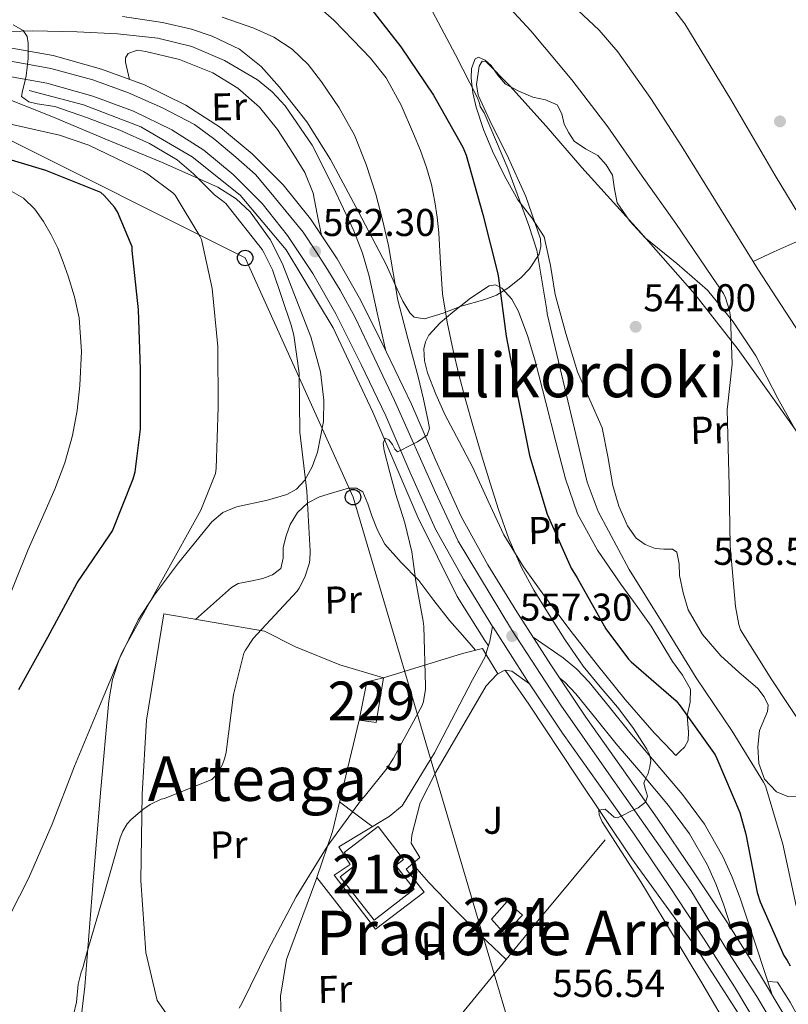
# Model space of a CAD drawing. Units: metres. Extents: x 620646 to 627529, y 4752627 to 4757376.
# Drawn here: x 621972 to 622171, y 4755847 to 4756101 of the extents above; entities that cross this region are included whole.
import ezdxf
from ezdxf.enums import TextEntityAlignment as Align

# ---------------------------------------------------------------- set-up
doc = ezdxf.new("R2010")
doc.units = ezdxf.units.M
doc.header["$MEASUREMENT"] = 0
for name, pattern in [('DGN Style 2', [85.7883, 51.47298, -34.31532000000001]), ('DGN Style 3', [120.10362, 85.7883, -34.31532000000001]), ('DGN Style 4', [137.34706830000002, 68.63064000000001, -34.31532000000001, 0.08578830000000001, -34.31532000000001])]:
    doc.linetypes.add(name, pattern=pattern)
for name, color, linetype, lineweight in [('Nivel 11', 7, 'Continuous', 0), ('Nivel 15', 7, 'Continuous', 0), ('Nivel 16', 7, 'Continuous', 0), ('Nivel 20', 7, 'Continuous', 0), ('Nivel 21', 7, 'Continuous', 0), ('Nivel 23', 7, 'Continuous', 0), ('Nivel 25', 7, 'Continuous', 0), ('Nivel 26', 7, 'Continuous', 0), ('Nivel 33', 7, 'Continuous', 0), ('Nivel 35', 7, 'Continuous', 0), ('Nivel 36', 7, 'Continuous', 0), ('Nivel 37', 7, 'Continuous', 0), ('Nivel 4', 7, 'Continuous', 0), ('Nivel 41', 7, 'Continuous', 0), ('Nivel 45', 7, 'Continuous', 0), ('Nivel 48', 7, 'Continuous', 0), ('Nivel 5', 7, 'Continuous', 0), ('Nivel 52', 7, 'Continuous', 0), ('Nivel 54', 7, 'Continuous', 0), ('Nivel 57', 7, 'Continuous', 0), ('Nivel 7', 7, 'Continuous', 0)]:
    doc.layers.add(name, color=color, linetype=linetype, lineweight=lineweight)
doc.styles.add('Style-Arial', font='txt')
doc.styles.add('Style-Arial Narrow', font='txt')
doc.styles.add('Style-Times New Roman', font='txt')

# ---------------------------------------------------------------- blocks, each defined once
blk = doc.blocks.new('5PATER_11')
at = {"layer": 'Nivel 7', "linetype": 'Continuous', "lineweight": 0}
h = blk.add_hatch(color=51, dxfattribs=at)
edge = h.paths.add_edge_path()
edge.add_ellipse((-0.003761861473321915, -0.005123743787407875), major_axis=(-1.328530966936831, -0.8178495384140844), ratio=0.9991290778976785, start_angle=0, end_angle=360)
blk = doc.blocks.new('5PTT')
at = {"layer": 'Nivel 33', "color": 7, "linetype": 'Continuous', "lineweight": 30}
blk.add_circle((0.04582908749580383, -0.04878190159797668, -0.01883135837670125), 19.94981428391548, dxfattribs=at)

msp = doc.modelspace()

# ---------------------------------------------------------------- linework, layer by layer
at = {"layer": 'Nivel 11', "color": 142, "linetype": 'Continuous', "lineweight": 13}
for points in [[(622161.5799999982, 4756038.790000001, 535.9), (622152.9699999988, 4756052.6, 535.9), (622143.1999999993, 4756068.51, 535.9), (622135.1799999997, 4756080.880000001, 535.9300000000001), (622126.620000001, 4756092.949999999, 535.97), (622121.7899999991, 4756098.609999999, 535.97), (622116.379999999, 4756103.689999999, 535.97), (622104.4800000004, 4756112.790000001, 535.97), (622088.9699999988, 4756122.84, 535.99), (622072.6700000018, 4756131.609999999, 536.03), (622061.6600000001, 4756136.75, 536.0600000000001), (622050.370000001, 4756140.869999999, 536.11), (622042.5300000012, 4756142.75, 536.16), (622027.8500000015, 4756144.52, 536.27), (622013.1499999985, 4756144.73, 536.41), (621998.0100000016, 4756144.17, 536.57), (621982.879999999, 4756143.449999999, 536.73), (621970.1700000018, 4756142.41, 536.8)], [(622260.6099999994, 4755865.119999999, 534.62), (622258.0100000016, 4755870.869999999, 534.75), (622253.8299999982, 4755880.300000001, 534.86), (622249.6900000013, 4755889.75, 534.94), (622243.370000001, 4755904.109999999, 535.28), (622236.9499999993, 4755918.42, 535.58), (622228.6999999993, 4755933.5, 535.71), (622219.4800000004, 4755948.060000001, 535.77), (622205.6999999993, 4755970.210000001, 535.8100000000001), (622191.7699999996, 4755992.279999999, 535.84), (622177.3099999987, 4756014.529999999, 535.87), (622162.8399999999, 4756036.76, 535.9), (622161.5799999982, 4756038.790000001, 535.9)]]:
    msp.add_polyline3d(points, dxfattribs=at)
at = {"layer": 'Nivel 11', "color": 142, "linetype": 'DGN Style 3', "lineweight": 13}
msp.add_polyline3d([(622268.1099999994, 4756072.18, 554.0600000000001), (622264.8000000007, 4756069.189999999, 552.97), (622259.1799999997, 4756065.710000001, 550.96), (622252.9100000001, 4756063.060000001, 549.14), (622243.5300000012, 4756059.92, 547.97), (622234.0899999999, 4756057.74, 546.71), (622227.3000000007, 4756056.949999999, 545.02), (622220.5199999996, 4756056.140000001, 543.32), (622213.1900000013, 4756054.939999999, 541.29), (622205.870000001, 4756053.33, 539.86), (622198.120000001, 4756050.970000001, 539.24), (622190.379999999, 4756048.529999999, 538.65), (622181.2800000012, 4756046.4, 538.03), (622172.3999999985, 4756043.66, 537.24), (622166.9899999984, 4756041.23, 536.57), (622161.5799999982, 4756038.790000001, 535.9)], dxfattribs=at)
at = {"layer": 'Nivel 15', "color": 1, "linetype": 'Continuous', "lineweight": 0}
msp.add_polyline3d([(622059.6900000013, 4755920.08, 563.73), (622061.6700000018, 4755930.07, 563.61), (622066.0300000012, 4755931.029999999, 563.35), (622064.1099999994, 4755919.51, 563.35), (622059.6900000013, 4755920.08, 563.73)], dxfattribs=at)
at = {"layer": 'Nivel 15', "color": 51, "linetype": 'Continuous', "lineweight": 13}
msp.add_polyline3d([(622055.8500000015, 4755885.91, 565.27), (622064.620000001, 4755892.630000001, 565.01), (622071.1600000001, 4755884.07, 564.64), (622069.1799999997, 4755882.560000001, 564.5), (622073.9600000009, 4755876.42, 562.91), (622063.629999999, 4755868.359999999, 562.9300000000001), (622054.8200000003, 4755879.640000001, 563.35), (622058.5799999982, 4755882.51, 564.96), (622055.8500000015, 4755885.91, 565.27)], dxfattribs=at)
at = {"layer": 'Nivel 15', "color": 7, "linetype": 'Continuous', "lineweight": 0}
msp.add_polyline3d([(622093.9299999997, 4755868.630000001, 558.49), (622097.9600000009, 4755873.24, 558.49), (622101.9899999984, 4755869.65, 558.49), (622097.3200000003, 4755864.85, 558.36), (622093.9299999997, 4755868.630000001, 558.49)], dxfattribs=at)
at = {"layer": 'Nivel 16', "color": 4, "linetype": 'DGN Style 2', "lineweight": 0}
for points in [[(621974.379999999, 4756082.960000001, 564.76), (621988.3999999985, 4756079.25, 564.69), (622003.25, 4756073.560000001, 563.86), (622016.5599999987, 4756065.810000001, 563.35), (622028.9100000001, 4756055.890000001, 562.9), (622040.8099999987, 4756041.810000001, 562.39), (622052.9699999988, 4756021.59, 561.17), (622063.2800000012, 4755999.76, 560.09), (622074.8599999994, 4755972.630000001, 559.19), (622085.0399999991, 4755952.15, 557.85), (622092.1999999993, 4755940.689999999, 557.4), (622093.1499999985, 4755939.32, 557.3000000000001)], [(622097.4899999984, 4755933.060000001, 556.86), (622103.5899999999, 4755924.24, 556.25), (622115.9499999993, 4755905.68, 555.48), (622130.2199999988, 4755884.24, 554.65), (622146.6000000015, 4755861.710000001, 553.0500000000001), (622158.5, 4755843.09, 551.89), (622163.2699999996, 4755835.779999999, 551.57)]]:
    msp.add_polyline3d(points, dxfattribs=at)
at = {"layer": 'Nivel 16', "color": 1, "linetype": 'Continuous', "lineweight": 13}
msp.add_polyline3d([(622187.8500000015, 4755786.35, 549.99), (622187.4600000009, 4755795.83, 550.69), (622186.4400000013, 4755806, 551.21), (622184.5799999982, 4755815.92, 551.59), (622181.7699999996, 4755825.140000001, 552.17), (622177.4800000004, 4755835.630000001, 552.23), (622171.2100000009, 4755847.15, 552.42), (622167.879999999, 4755852.34, 552.8100000000001), (622165.3900000006, 4755852.52, 552.72)], dxfattribs=at)
at = {"layer": 'Nivel 20', "color": 7, "linetype": 'DGN Style 2', "lineweight": 0, "extrusion": (0.008665004332997432, -0.01426521613663886, 0.9998607009521296), "elevation": -61895.72603740553, "flags": 128}
msp.add_lwpolyline([(622064.2917963415, 4755538.156135995), (622067.4025461525, 4755533.035614965)], dxfattribs=at)
at = {"layer": 'Nivel 20', "color": 7, "linetype": 'DGN Style 2', "lineweight": 0, "extrusion": (-0.284632039246428, 0.06353570110632785, 0.956529046563327), "elevation": 125649.5653016315, "flags": 128}
msp.add_lwpolyline([(-4777163.437451884, -410190.0939865373), (-4777175.948062547, -410188.6538404226), (-4777205.480309304, -410188.208080912)], dxfattribs=at)
at = {"layer": 'Nivel 20', "color": 7, "linetype": 'DGN Style 2', "lineweight": 0, "extrusion": (0.009551042800161192, -0.01231962214502747, 0.9998784948640675), "elevation": -52090.69113911718, "flags": 128}
msp.add_lwpolyline([(622075.1969926134, 4755521.036122525), (622015.0551214926, 4755598.602008957)], dxfattribs=at)
at = {"layer": 'Nivel 20', "color": 7, "linetype": 'DGN Style 2', "lineweight": 0}
for points in [[(622022.6999999993, 4755825.75, 560.09), (622013.4800000004, 4755839.189999999, 560.98), (622007.4600000009, 4755847.640000001, 562.45), (622004.5799999982, 4755859.99, 563.35), (622003.2399999984, 4755878.609999999, 564.63), (622003.629999999, 4755901.01, 567.0600000000001), (622004.7100000009, 4755920.15, 567.83), (622009.1999999993, 4755947.6, 569.11), (622035.2399999984, 4755943.119999999, 565.85), (622043.2399999984, 4755939.09, 565.08), (622054.7600000016, 4755934.42, 563.09), (622066.0300000012, 4755931.029999999, 560.73), (622086.4400000013, 4755937.359999999, 559.0600000000001), (622091.629999999, 4755938.640000001, 558.42), (622092.4899999984, 4755937.220000001, 558.39)], [(622022.6999999993, 4755825.75, 560.09), (622040.1700000018, 4755825.880000001, 558.87), (622039.3399999999, 4755848.720000001, 559.19), (622040.9400000013, 4755858.26, 559.77), (622048.4899999984, 4755878.609999999, 560.79), (622048.7699999996, 4755879.439999999, 560.82)]]:
    msp.add_polyline3d(points, dxfattribs=at)
at = {"layer": 'Nivel 21', "color": 7, "linetype": 'Continuous', "lineweight": 13, "extrusion": (0.06378016288550228, -0.02277862960196522, 0.9977039765660732), "elevation": -68099.4760492275, "flags": 128}
msp.add_lwpolyline([(4688094.282664411, 1011441.195054865), (4688094.943901766, 1011442.080981025), (4688104.957308978, 1011455.073893555), (4688105.074354045, 1011455.222219042)], dxfattribs=at)
at = {"layer": 'Nivel 21', "color": 7, "linetype": 'DGN Style 3', "lineweight": 13}
for points in [[(621938.3999999985, 4756096.34, 566.53), (621951.1799999997, 4756097.24, 566.35), (621963.9499999993, 4756098.130000001, 566.17), (621975.370000001, 4756098.41, 566.0500000000001), (621986.8000000007, 4756098.199999999, 565.91), (621997.2399999984, 4756097.67, 565.53), (622007.6600000001, 4756096.529999999, 565.08), (622016.4200000018, 4756094.369999999, 564.8100000000001), (622024.879999999, 4756090.77, 564.5), (622033.4299999997, 4756085.76, 564.09), (622037.2199999988, 4756082.66, 563.88), (622040.620000001, 4756079, 563.67), (622047.5300000012, 4756068.859999999, 563.15), (622053.0399999991, 4756058.07, 562.65), (622058.3200000003, 4756046.699999999, 562.22), (622060.6000000015, 4756040.92, 562.0500000000001), (622062.3200000003, 4756034.960000001, 561.88), (622064.4100000001, 4756025.48, 561.6), (622066.5, 4756015.99, 561.33)], [(622050.0199999996, 4756045.49, 562.22), (622048.8999999985, 4756050.98, 562.4300000000001), (622047.7899999991, 4756056.470000001, 562.65), (622045.6700000018, 4756061.779999999, 562.87), (622042.6099999994, 4756066.77, 563.09), (622038.6000000015, 4756072.92, 563.21), (622033.9699999988, 4756078.68, 563.29), (622028.370000001, 4756083.630000001, 563.62), (622021.870000001, 4756087.57, 563.99), (622013.2899999991, 4756090.99, 564.1), (622004.5899999999, 4756093.08, 564.3100000000001), (622002.2800000012, 4756093.460000001, 564.5500000000001), (621999.9800000004, 4756092.560000001, 564.89), (621999.3200000003, 4756091.470000001, 565.11), (621999.3399999999, 4756090.32, 565.27), (621999.8299999982, 4756088.08, 565.34), (622000.3299999982, 4756085.84, 565.41)], [(622166.5199999996, 4755849.109999999, 552.77), (622164.4299999997, 4755855.41, 552.6800000000001), (622162.3399999999, 4755861.710000001, 552.6), (622160.3000000007, 4755867.890000001, 552.58), (622158.25, 4755874.07, 552.79), (622156.1999999993, 4755879.550000001, 553.14), (622153.7699999996, 4755884.880000001, 553.49), (622149.0100000016, 4755893.18, 554.0500000000001), (622143.3399999999, 4755900.880000001, 554.58), (622136.5199999996, 4755908.93, 555.1), (622129.7100000009, 4755916.949999999, 555.54), (622124.4800000004, 4755923.449999999, 555.84), (622119.2100000009, 4755929.939999999, 556.12), (622116.0100000016, 4755933.310000001, 556.25), (622112.4299999997, 4755936.210000001, 556.63), (622108.5700000003, 4755938.890000001, 557.3100000000001), (622104.7199999988, 4755941.57, 558)], [(622156.1499999985, 4755865.83, 552.58), (622155.9499999993, 4755866.449999999, 552.58), (622153.9299999997, 4755872.540000001, 552.79), (622151.9699999988, 4755877.790000001, 553.14), (622149.6900000013, 4755882.790000001, 553.49), (622145.1600000001, 4755890.68, 554.0500000000001), (622139.7399999984, 4755898.040000001, 554.58), (622133.0300000012, 4755905.960000001, 555.1), (622126.1700000018, 4755914.029999999, 555.54), (622120.9200000018, 4755920.57, 555.84), (622115.7600000016, 4755926.91, 556.12), (622112.8900000006, 4755929.93, 556.25), (622111.6000000015, 4755930.98, 556.4)]]:
    msp.add_polyline3d(points, dxfattribs=at)
at = {"layer": 'Nivel 21', "color": 7, "linetype": 'Continuous', "lineweight": 13}
for points in [[(621967.9200000018, 4756094.290000001, 566.17), (621980.629999999, 4756092, 565.99), (621993.129999999, 4756088.470000001, 565.72), (622004.2399999984, 4756084.41, 565.24), (622014.8900000006, 4756079.189999999, 564.69), (622023.8500000015, 4756073.43, 564.3100000000001), (622032.0500000007, 4756066.640000001, 563.9300000000001), (622040.0700000003, 4756058.619999999, 563.1), (622047.1499999985, 4756049.810000001, 562.26), (622054.0199999996, 4756039.449999999, 562.17), (622060.1400000006, 4756028.689999999, 562.07), (622066.8299999982, 4756015.34, 561.29), (622073.2600000016, 4756001.880000001, 560.53), (622079.5500000007, 4755987.300000001, 559.87), (622086.0599999987, 4755972.82, 559.25), (622092.9800000004, 4755960.279999999, 558.86), (622100.5199999996, 4755948.119999999, 558.42), (622109.3000000007, 4755934.43, 557.54), (622118.3099999987, 4755920.91, 556.63), (622127.5599999987, 4755907.859999999, 555.9300000000001), (622136.8099999987, 4755894.800000001, 555.22), (622146.0300000012, 4755881.189999999, 554.4), (622155.1099999994, 4755867.470000001, 553.62), (622163.0199999996, 4755854.98, 553.03), (622170.6000000015, 4755842.26, 552.47)], [(622094.2300000004, 4755944.369999999, 558.4300000000001), (622086.6600000001, 4755956.58, 558.86), (622079.5, 4755969.540000001, 559.25), (622072.8500000015, 4755984.35, 559.87), (622066.5899999999, 4755998.84, 560.53), (622060.25, 4756012.119999999, 561.29), (622053.6799999997, 4756025.24, 562.07), (622047.7800000012, 4756035.609999999, 562.17), (622041.2300000004, 4756045.49, 562.26), (622034.6099999994, 4756053.720000001, 563.1), (622027.1099999994, 4756061.220000001, 563.9300000000001), (622019.5199999996, 4756067.51, 564.3100000000001), (622011.2899999991, 4756072.800000001, 564.69), (622001.370000001, 4756077.67, 565.24), (621990.879999999, 4756081.5, 565.72), (621978.9800000004, 4756084.859999999, 565.99), (621966.9299999997, 4756087.029999999, 566.17)], [(622164.1999999993, 4755838.699999999, 552.47), (622156.7800000012, 4755851.15, 553.03), (622148.9699999988, 4755863.5, 553.62), (622139.9499999993, 4755877.109999999, 554.4), (622130.7899999991, 4755890.630000001, 555.22), (622121.5899999999, 4755903.630000001, 555.9300000000001), (622112.2800000012, 4755916.77, 556.63), (622103.7800000012, 4755929.5, 557.48)]]:
    msp.add_polyline3d(points, dxfattribs=at)
at = {"layer": 'Nivel 23', "color": 7, "linetype": 'DGN Style 4', "lineweight": 0}
msp.add_polyline3d([(622169.1400000006, 4755837.720000001, 552.15), (622162.5300000012, 4755848.68, 552.83), (622155.2600000016, 4755860.029999999, 553.36), (622145.4499999993, 4755876.040000001, 554.21), (622123.6799999997, 4755907.08, 556), (622111.870000001, 4755923.99, 556.97), (622099.129999999, 4755943.59, 557.6800000000001), (622085.3500000015, 4755966.4, 559.11), (622079.5, 4755978.970000001, 559.58), (622068.870000001, 4756002.83, 560.67), (622063.5799999982, 4756013.890000001, 561.3000000000001), (622058.6600000001, 4756024.290000001, 561.9), (622054.8000000007, 4756031.310000001, 562.11), (622051.1099999994, 4756037.359999999, 562.17), (622048.4699999988, 4756041.52, 562.3000000000001), (622045.2600000016, 4756046.34, 562.27), (622040.8200000003, 4756051.73, 562.6800000000001), (622036.8500000015, 4756056.550000001, 563.15), (622032.9499999993, 4756061.220000001, 563.59), (622027.8399999999, 4756065.76, 564.02), (622022.3599999994, 4756070.290000001, 564.29), (622017.1700000018, 4756074.17, 564.52), (622008.8500000015, 4756078.52, 564.92), (622000.0700000003, 4756082.390000001, 565.36), (621990.870000001, 4756085.76, 565.75), (621980.0100000016, 4756088.689999999, 565.99), (621969.1400000006, 4756090.67, 565.87)], dxfattribs=at)
at = {"layer": 'Nivel 25', "color": 1, "linetype": 'Continuous', "lineweight": 0, "extrusion": (0.5399365209398485, -0.2342896357382162, 0.8084410429592417), "elevation": -777925.6220639455, "flags": 128}
msp.add_lwpolyline([(4610532.27528717, 1069468.130706104), (4610535.761210702, 1069468.572449369), (4610539.527029742, 1069469.676807536)], dxfattribs=at)
at = {"layer": 'Nivel 25', "color": 1, "linetype": 'Continuous', "lineweight": 0}
for points in [[(622095.6000000015, 4755932.1, 557.78), (622095.2800000012, 4755931.92, 557.85), (622092.5899999999, 4755929.040000001, 558.23), (622079.5300000012, 4755906.640000001, 559), (622075.5, 4755898.77, 559.13), (622073.3200000003, 4755890.390000001, 558.8100000000001), (622073.129999999, 4755888.34, 558.8100000000001), (622075.4299999997, 4755884.560000001, 558.5500000000001), (622071.8500000015, 4755881.560000001, 558.5500000000001), (622076.5199999996, 4755875.6, 558.36), (622063.9100000001, 4755866.07, 558.49), (622053.2199999988, 4755880.02, 558.9300000000001), (622057.379999999, 4755882.77, 558.9300000000001), (622054.4400000013, 4755887.380000001, 559.45), (622067.5, 4755895.189999999, 559.19), (622070.8299999982, 4755897.939999999, 559.32), (622079.2100000009, 4755911.699999999, 559.38), (622089.0700000003, 4755930.58, 558.23), (622092.2699999996, 4755936.529999999, 557.46), (622092.4899999984, 4755937.220000001, 557.52)], [(622103.7800000012, 4755929.5, 557.48), (622099.2399999984, 4755932.76, 557.21), (622097.3900000006, 4755933.08, 557.4), (622095.6000000015, 4755932.1, 557.78)]]:
    msp.add_polyline3d(points, dxfattribs=at)
at = {"layer": 'Nivel 33', "color": 7, "linetype": 'Continuous', "lineweight": 0}
msp.add_polyline3d([(621420.1900000013, 4756330.890000001, 591.07), (621455.1900000013, 4756230.050000001, 584.54), (621437.3999999985, 4756015.359999999, 572.62), (621462.2899999991, 4755950.790000001, 576.16), (621517.5899999999, 4755920.58, 574.3100000000001), (621580.0899999999, 4755923.130000001, 574.87), (621641.4200000018, 4755955.59, 576.66), (621670.8999999985, 4755989.15, 576.01), (621686.6499999985, 4756010.5, 575.12), (621829.7199999988, 4756069.310000001, 576.38), (621896.6000000015, 4756081.869999999, 571.89), (621965.2100000009, 4756072.210000001, 571.71), (622030.25, 4756039.67, 566.61), (622058.129999999, 4755977.82, 563.57), (622109.3900000006, 4755804.67, 556.4), (622120.0399999991, 4755769.42, 554.24), (622098.1799999997, 4755707.9, 549.82), (622056.5100000016, 4755596.550000001, 550.08)], dxfattribs=at)
at = {"layer": 'Nivel 35', "color": 92, "linetype": 'DGN Style 3', "lineweight": 0}
for points in [[(622239.1999999993, 4755871.59, 534.24), (622240.8500000015, 4755867.949999999, 534.63), (622244.0100000016, 4755862.76, 535.92), (622245.9499999993, 4755861.02, 536.5), (622248.1600000001, 4755860.33, 536.8), (622251.6400000006, 4755860.949999999, 536.94), (622262.4899999984, 4755866.98, 537.32), (622268.75, 4755869.51, 537.6), (622271.4100000001, 4755871.01, 537.73), (622272.7300000004, 4755873.130000001, 537.83), (622272.7699999996, 4755875.619999999, 537.86), (622271.4499999993, 4755880.16, 537.77), (622263.5199999996, 4755894.119999999, 537.32), (622255.3999999985, 4755911.24, 537.25), (622246.879999999, 4755928.17, 537.32), (622238.4699999988, 4755943.119999999, 537.6), (622229.7300000004, 4755957.859999999, 537.83), (622215.5199999996, 4755981.290000001, 537.84), (622201.3099999987, 4756004.710000001, 537.83), (622184.2800000012, 4756032.869999999, 537.9), (622167.2600000016, 4756061.029999999, 538.08), (622155.8000000007, 4756080.67, 538.8), (622143.9699999988, 4756100.199999999, 539.62), (622140.5199999996, 4756104.68, 539.72)], [(621998.5199999996, 4756102.09, 562.27), (622008.870000001, 4756100.59, 562.13), (622016.3999999985, 4756098.83, 562.01), (622021.6999999993, 4756097.08, 561.92), (622028.7699999996, 4756093.67, 561.78), (622034.3999999985, 4756089.189999999, 561.64), (622039.1499999985, 4756083.880000001, 561.42), (622046.1999999993, 4756074.869999999, 560.92), (622052.3200000003, 4756065.130000001, 560.36), (622059.5399999991, 4756051.57, 559.38), (622066.6600000001, 4756037.99, 558.3100000000001), (622069.5500000007, 4756031.619999999, 558.74), (622071.0300000012, 4756028.460000001, 559.02), (622072.8000000007, 4756025.449999999, 558.82), (622073.9600000009, 4756024.359999999, 558.49), (622076.6400000006, 4756023.92, 557.69), (622081.4600000009, 4756025.390000001, 556.16), (622086.1099999994, 4756027.24, 554.47), (622092.2300000004, 4756028.91, 551.76), (622095.2100000009, 4756030.07, 550.39), (622098.1400000006, 4756031.85, 549.09), (622101.5, 4756034.560000001, 547.69), (622103.8000000007, 4756036.859999999, 546.72), (622106.2399999984, 4756040.619999999, 545.57), (622106.7300000004, 4756042.609999999, 545.19), (622106.5899999999, 4756044.65, 545), (622102.7800000012, 4756055.560000001, 544.83), (622097.8900000006, 4756066.41, 544.74), (622094.0599999987, 4756074.109999999, 544.48), (622090.4600000009, 4756081.77, 544.23), (622090.0599999987, 4756084.529999999, 544.16), (622090.7199999988, 4756089.25, 544.07), (622091.5, 4756090.59, 544.02), (622092.5100000016, 4756090.470000001, 543.97), (622098.7100000009, 4756084.23, 543.59), (622108.0500000007, 4756073.75, 542.8), (622117.3399999999, 4756063.08, 541.92), (622132, 4756046.75, 540.24), (622146.5300000012, 4756030.310000001, 538.85), (622157.7100000009, 4756015.99, 538.64), (622168.2899999991, 4756001.130000001, 538.6), (622189.3500000015, 4755971.57, 537.96)], [(621966.3000000007, 4756081.77, 569.57), (621980.2100000009, 4756076.220000001, 569.51), (621993.9499999993, 4756070.51, 569.57), (622008.5899999999, 4756064.470000001, 569.74), (622023.1400000006, 4756057.960000001, 569.83), (622027.9299999997, 4756054.939999999, 569.78), (622031.5199999996, 4756051.57, 569.71), (622036.6799999997, 4756044.41, 569.52), (622039.8099999987, 4756038.32, 569.35), (622047.1999999993, 4756019.310000001, 568.8000000000001), (622049.75, 4756010.220000001, 568.51), (622050.5700000003, 4756002.92, 568.24), (622050.4600000009, 4755997.41, 568.03), (622048.9600000009, 4755989.42, 567.75), (622047.5500000007, 4755985.68, 567.62), (622045.6600000001, 4755982.189999999, 567.52), (622043.4800000004, 4755979.85, 567.53), (622041.0399999991, 4755978.470000001, 567.63), (622036, 4755976.99, 567.95), (622028, 4755975.279999999, 568.53), (622024.4400000013, 4755973.82, 568.73), (622021.6000000015, 4755971.439999999, 568.8000000000001), (622012.9800000004, 4755960.790000001, 568.7), (622006.7600000016, 4755952.51, 568.5500000000001), (622002.5799999982, 4755946.060000001, 568.41), (621997.6400000006, 4755935.92, 568.13), (621995.9800000004, 4755930.609999999, 567.96), (621994.9699999988, 4755925.1, 567.78), (621992.8299999982, 4755901.290000001, 566.62), (621990.879999999, 4755877.48, 565.73), (621988.7899999991, 4755851.199999999, 565.5500000000001), (621987.2800000012, 4755838.09, 565.51)]]:
    msp.add_polyline3d(points, dxfattribs=at)
at = {"layer": 'Nivel 36', "color": 92, "linetype": 'Continuous', "lineweight": 0, "extrusion": (0.7322047589781253, -0.603680214298739, 0.3153512165729097), "elevation": -2415338.840089261, "flags": 128}
msp.add_lwpolyline([(4065212.429549973, 803221.3876321014), (4065230.212048594, 803221.6828313448), (4065251.0813796, 803221.8723656131), (4065266.376534879, 803221.66207283), (4065278.955870327, 803221.3876321014)], dxfattribs=at)
at = {"layer": 'Nivel 36', "color": 92, "linetype": 'Continuous', "lineweight": 0}
for points in [[(622173.5500000007, 4755900.310000001, 541.46), (622170.5599999987, 4755900.41, 542.09), (622167.6600000001, 4755901.59, 542.74), (622164.5599999987, 4755904.9, 543.0600000000001), (622163.0500000007, 4755908.949999999, 543.13), (622162.7800000012, 4755913.24, 542.98), (622163.2399999984, 4755917.460000001, 542.61), (622164.6400000006, 4755920.76, 541.76), (622165.3500000015, 4755922.380000001, 541.27), (622165.4800000004, 4755923.99, 541.01), (622164.4800000004, 4755926.199999999, 540.98), (622162.7899999991, 4755928.27, 541.08), (622157.9400000013, 4755932.560000001, 541.51), (622153.1999999993, 4755936.720000001, 541.91), (622148.4600000009, 4755942.310000001, 542.12), (622144.8099999987, 4755948.630000001, 542.1), (622143.4899999984, 4755953.040000001, 541.66), (622142.5700000003, 4755957.52, 541.33), (622142.5, 4755960.560000001, 541.46), (622141.870000001, 4755963.540000001, 541.59), (622140.7800000012, 4755964.33, 541.65), (622138.5300000012, 4755964.35, 541.75), (622136.3000000007, 4755964.5, 541.85), (622133.6999999993, 4755965.52, 542.22), (622131.370000001, 4755967.189999999, 542.61), (622129.1000000015, 4755970.380000001, 542.8), (622126.8299999982, 4755975.460000001, 542.99), (622125.2899999991, 4755980.82, 543.0600000000001), (622124.0500000007, 4755988.33, 543.0600000000001), (622122.5399999991, 4755995.73, 543.0600000000001), (622119.3500000015, 4756002.949999999, 543.09), (622116.1999999993, 4756010.189999999, 543.13), (622113.1799999997, 4756020.17, 543.3100000000001), (622110.4400000013, 4756030.23, 543.51), (622109.1900000013, 4756037.720000001, 543.47), (622107.5599999987, 4756045.140000001, 543.45), (622104.3399999999, 4756050.050000001, 543.57), (622100.7199999988, 4756054.74, 543.7), (622097.3200000003, 4756060.93, 543.8100000000001), (622094.1900000013, 4756067.279999999, 543.89), (622091.9100000001, 4756072.880000001, 543.94), (622089.9699999988, 4756078.68, 543.96), (622089.129999999, 4756082.41, 543.9300000000001), (622088.6900000013, 4756086.16, 543.89), (622088.7600000016, 4756088.68, 543.9), (622089.7100000009, 4756091.16, 543.89), (622090.5799999982, 4756091.65, 543.86), (622092.3299999982, 4756090.859999999, 543.77), (622093.870000001, 4756089.49, 543.7), (622095.6000000015, 4756086.91, 543.64), (622097.5799999982, 4756084.630000001, 543.57), (622101.0500000007, 4756082.83, 543.46), (622104.620000001, 4756081.300000001, 543.32), (622107.879999999, 4756080.57, 543.13), (622110.9600000009, 4756079.310000001, 542.9300000000001), (622112.1000000015, 4756076.939999999, 542.87), (622112.75, 4756074.32, 542.8100000000001), (622113.8999999985, 4756072.02, 542.58), (622115.3099999987, 4756069.84, 542.36), (622118.2899999991, 4756067.939999999, 542.22), (622121.4499999993, 4756066.189999999, 542.1), (622123.5799999982, 4756063.800000001, 542), (622125.2300000004, 4756061.07, 541.91), (622125.7699999996, 4756057.48, 541.84), (622126.4400000013, 4756053.970000001, 541.78), (622129.75, 4756049.18, 541.72), (622133.6799999997, 4756044.880000001, 541.65), (622141.879999999, 4756038.210000001, 541.09), (622149.8000000007, 4756031.310000001, 540.5), (622156.4499999993, 4756023.119999999, 540.57), (622162.2800000012, 4756014.35, 540.63), (622167.9800000004, 4756003.33, 540.36), (622174, 4755992.529999999, 540.05)], [(622141.6099999994, 4755910.99, 553.17), (622138.8299999982, 4755913.939999999, 553.3000000000001), (622136.0399999991, 4755916.880000001, 553.4300000000001), (622128.5199999996, 4755925.470000001, 553.58), (622121.3200000003, 4755934.35, 553.62), (622114.5100000016, 4755943.02, 553.77), (622107.879999999, 4755951.83, 554.01), (622102.2199999988, 4755959.77, 554.72), (622097.129999999, 4755968.08, 555.48), (622093.0599999987, 4755976.75, 555.65), (622089.129999999, 4755985.49, 555.8000000000001), (622085.5599999987, 4755992.24, 556.15), (622081.9600000009, 4755999, 556.44), (622079.5399999991, 4756004.42, 556.37), (622077.4200000018, 4756010, 556.25), (622076.620000001, 4756013.09, 556.27), (622076.4600000009, 4756016.210000001, 556.3100000000001), (622076.8399999999, 4756018.02, 556.2), (622077.7399999984, 4756019.67, 555.86), (622080.6700000018, 4756022.890000001, 554.16), (622083.9499999993, 4756025.68, 552.41), (622088.5399999991, 4756029.279999999, 551.0600000000001), (622093.3599999994, 4756032.470000001, 549.72), (622095, 4756032.68, 549.12), (622096.620000001, 4756031.83, 548.63), (622099.1799999997, 4756029.02, 548.25), (622100.9100000001, 4756025.810000001, 547.9300000000001), (622103.3000000007, 4756019.34, 547.03), (622105.3200000003, 4756012.75, 546.33), (622107.9800000004, 4756002.26, 546.52), (622110.6400000006, 4755991.76, 547.03), (622113.0899999999, 4755982.529999999, 547.08), (622116.1999999993, 4755973.460000001, 547.09), (622121.3299999982, 4755964.08, 547.02), (622127.3999999985, 4755955.279999999, 546.97), (622131.3599999994, 4755949.880000001, 546.99), (622135.2100000009, 4755944.4, 547.03), (622138.0100000016, 4755939.869999999, 547.03), (622140.7800000012, 4755935.310000001, 547.03), (622143.3099999987, 4755931.76, 547.02), (622145.3900000006, 4755928.15, 547.48), (622145.3399999999, 4755924.810000001, 548.64), (622144.5500000007, 4755921.359999999, 549.97), (622144.8599999994, 4755917, 551.4300000000001), (622144.7800000012, 4755914.9, 552.1), (622143.8500000015, 4755913.17, 552.6), (622142.7300000004, 4755912.08, 552.89), (622141.6099999994, 4755910.99, 553.17)], [(622017.4299999997, 4755946.189999999, 568.08), (622022.0500000007, 4755950.32, 567.54), (622026.6700000018, 4755954.449999999, 567), (622028.4499999993, 4755955.460000001, 566.87), (622031.6099999994, 4755956.07, 566.82), (622034.8000000007, 4755956.76, 566.8100000000001), (622037.3299999982, 4755957.67, 566.8100000000001), (622039.4699999988, 4755959.32, 566.8100000000001), (622040.0300000012, 4755962.029999999, 566.63), (622040.0399999991, 4755964.82, 566.42), (622040.8200000003, 4755967.82, 566.33), (622041.8999999985, 4755970.77, 566.23), (622043.8000000007, 4755973.84, 565.9), (622046.4400000013, 4755976.34, 565.4), (622049.4400000013, 4755977.890000001, 564.67), (622052.5899999999, 4755978.84, 563.99), (622056.9200000018, 4755980.119999999, 563.79), (622059.0300000012, 4755980.16, 563.75), (622060.6499999985, 4755979.16, 563.61), (622062, 4755976.1, 563.21), (622062.9600000009, 4755972.949999999, 562.77), (622064.5, 4755969.23, 562.15), (622066.3500000015, 4755965.65, 561.5600000000001), (622070.620000001, 4755960.859999999, 561.1), (622075.120000001, 4755956.24, 560.73), (622079.0599999987, 4755951.050000001, 559.98), (622083.120000001, 4755945.939999999, 559.32), (622086.4800000004, 4755942.07, 558.98), (622089.8399999999, 4755938.199999999, 558.64)], [(622054.6600000001, 4755899, 560.27), (622055.3399999999, 4755898.48, 560.21), (622058.1499999985, 4755896.34, 559.96), (622062.620000001, 4755893, 559.59), (622063.1600000001, 4755892.59, 559.5500000000001)], [(622073.5399999991, 4755882.970000001, 558.75), (622077.7399999984, 4755878.16, 558.42), (622084.3399999999, 4755871.24, 557.95), (622091.1099999994, 4755864.470000001, 557.59), (622094.4200000018, 4755861.35, 557.47), (622097.7300000004, 4755858.24, 557.36)]]:
    msp.add_polyline3d(points, dxfattribs=at)
at = {"layer": 'Nivel 4', "color": 30, "linetype": 'Continuous', "lineweight": 30, "flags": 128}
for points, elevation in [([(622061.1600000001, 4756106.15), (622070.5, 4756094.25), (622078.9499999993, 4756081.779999999), (622086.5500000007, 4756068.359999999), (622087.4200000018, 4756066.23), (622091.6700000018, 4756050.91), (622095.620000001, 4756035.550000001), (622095.7300000004, 4756034.42), (622097.7300000004, 4756019.41), (622100.7800000012, 4756003.65), (622103.7300000004, 4755988.619999999), (622108.370000001, 4755973.42), (622114.5799999982, 4755959.4), (622116.0700000003, 4755956.92), (622123.4899999984, 4755943.779999999), (622129.379999999, 4755935.9), (622130.0500000007, 4755935.210000001), (622141.6600000001, 4755925.1), (622142.7300000004, 4755923.84), (622151.7800000012, 4755911.140000001), (622152.2300000004, 4755910.17), (622158.120000001, 4755896.26), (622159.7199999988, 4755890.630000001), (622162.629999999, 4755875.58), (622163.4499999993, 4755873.119999999), (622169.5500000007, 4755859.26), (622170.370000001, 4755857.92), (622171.1900000013, 4755856.58)], 550), ([(621971.7199999988, 4755928.02), (621979.1799999997, 4755941.630000001), (621986.8099999987, 4755955.640000001), (621995.25, 4755968.08), (621995.8999999985, 4755969.130000001), (622001.3000000007, 4755982.52), (622001.7800000012, 4755984.32), (622003.1799999997, 4755995.380000001), (622003.1700000018, 4756010.92), (622002.6999999993, 4756026.279999999), (622001.0300000012, 4756041.609999999), (622000.9899999984, 4756042.540000001), (621997.1900000013, 4756051.57), (621996.4899999984, 4756052.800000001), (621993.7899999991, 4756055.859999999), (621992.9200000018, 4756056.6), (621978.7399999984, 4756062.32), (621964.2800000012, 4756066.6)], 575)]:
    msp.add_lwpolyline(points, dxfattribs=dict(at, elevation=elevation))
at = {"layer": 'Nivel 5', "color": 30, "linetype": 'Continuous', "lineweight": 0, "flags": 128}
for points, elevation in [([(622175.1999999993, 4755917.32), (622166.3999999985, 4755930.57), (622158.3299999982, 4755943.460000001), (622157.8900000006, 4755944.9), (622157.0500000007, 4755949.51), (622155.6499999985, 4755965.189999999), (622155.4200000018, 4755980.779999999), (622154.9100000001, 4756000.359999999), (622156.129999999, 4756012.199999999), (622155.7800000012, 4756024.390000001), (622155.4600000009, 4756026.119999999), (622154.4299999997, 4756029.35), (622153.8900000006, 4756030.439999999), (622150.879999999, 4756034.890000001), (622141.5700000003, 4756048.550000001), (622132.8999999985, 4756060.84), (622124.0599999987, 4756073.58), (622114.7199999988, 4756085.77), (622104.129999999, 4756098.380000001), (622093.379999999, 4756110.15)], 540), ([(622123.2899999991, 4755897.109999999), (622124.870000001, 4755895.73), (622125.6600000001, 4755894.99), (622126.4899999984, 4755894.869999999), (622128.1499999985, 4755895.640000001), (622129.8200000003, 4755896.540000001), (622131.8399999999, 4755897.48), (622133.7899999991, 4755898.9), (622134.3000000007, 4755900.5), (622133.7399999984, 4755902.17), (622133.3399999999, 4755903.83), (622133.8599999994, 4755905.08), (622134.4299999997, 4755906.33), (622134.9200000018, 4755908.02), (622135.129999999, 4755909.720000001), (622134.8200000003, 4755911.220000001), (622134.1099999994, 4755912.66), (622130.4600000009, 4755918.25), (622126.5599999987, 4755923.48), (622122.0500000007, 4755928.75), (622117.6600000001, 4755934.1), (622112.9400000013, 4755941), (622108.4499999993, 4755948.060000001), (622104.9200000018, 4755953.77), (622101.6600000001, 4755959.640000001), (622098.379999999, 4755967.01), (622095.7100000009, 4755974.619999999), (622093.6000000015, 4755981.390000001), (622091.5500000007, 4755988.189999999), (622089.3200000003, 4755995.76), (622087.1400000006, 4756003.35), (622085.5300000012, 4756009.540000001), (622084.0599999987, 4756015.77), (622082.5, 4756023.029999999), (622081.3099999987, 4756030.359999999), (622080.7699999996, 4756038.26), (622080.3500000015, 4756046.17), (622079.9100000001, 4756050.210000001), (622079.3299999982, 4756054.23), (622078.4100000001, 4756058.689999999), (622077.1499999985, 4756063.07), (622075.5500000007, 4756067.449999999), (622073.7600000016, 4756071.77), (622070.5700000003, 4756079.15), (622066.7199999988, 4756086.23), (622062.6600000001, 4756091.33), (622058.1400000006, 4756096.029999999), (622053.1600000001, 4756101.15), (622047.7100000009, 4756105.880000001)], 555), ([(622172.6999999993, 4755872.07), (622169.2800000012, 4755888.07), (622164.7600000016, 4755903.109999999), (622164.2800000012, 4755904.1), (622156.1900000013, 4755917.290000001), (622146.879999999, 4755931.050000001), (622138.2699999996, 4755945.130000001), (622129.5, 4755959.050000001), (622121.5, 4755974.060000001), (622118.6600000001, 4755981.699999999), (622108.3500000015, 4756025.26), (622108.2600000016, 4756026.15), (622105.629999999, 4756041.67), (622103.5799999982, 4756048.1), (622098.1799999997, 4756062.790000001), (622092.0599999987, 4756077.23), (622090.9800000004, 4756078.890000001), (622090.8200000003, 4756079.75), (622090.2699999996, 4756081.290000001), (622084.6400000006, 4756092.23), (622077.1900000013, 4756106.220000001)], 545), ([(622077.8900000006, 4755995.550000001), (622077.5500000007, 4755997.449999999), (622076.3299999982, 4756003.189999999), (622074.9899999984, 4756008.91), (622072.3099999987, 4756018.82), (622069.7399999984, 4756028.75), (622068.4800000004, 4756035.810000001), (622067.3099999987, 4756042.890000001), (622065.7899999991, 4756049.540000001), (622064.0500000007, 4756056.140000001), (622061.5700000003, 4756063.880000001), (622058.4800000004, 4756071.43), (622054.5700000003, 4756078.540000001), (622049.9699999988, 4756085.26), (622046.5, 4756089.74), (622042.4200000018, 4756093.710000001), (622037.6600000001, 4756096.810000001), (622032.5, 4756099.08), (622024.3200000003, 4756101.939999999)], 560), ([(621985.870000001, 4755843.93), (621986.6099999994, 4755847.18), (621987.0799999982, 4755851.880000001), (621987.8000000007, 4755854.939999999), (621988.2800000012, 4755856.1), (621989.3299999982, 4755859.970000001), (621993.6499999985, 4755874.640000001), (621997.879999999, 4755889.67), (621998.6099999994, 4755891.380000001), (621999.7600000016, 4755893.32), (622000.6600000001, 4755894.32), (622003.7899999991, 4755897.02), (622005.7199999988, 4755898.279999999), (622008.5399999991, 4755899.66), (622009.370000001, 4755899.859999999), (622021.6400000006, 4755904.76), (622022.4899999984, 4755905.68), (622023.5100000016, 4755907.109999999), (622024.3500000015, 4755908.68), (622024.9800000004, 4755910.41), (622025.3099999987, 4755911.84), (622027.1999999993, 4755926.75), (622029.9400000013, 4755937.470000001), (622030.3200000003, 4755938.27), (622032.3200000003, 4755941.279999999), (622033.3299999982, 4755942.390000001), (622043.6900000013, 4755953.51), (622044.2199999988, 4755954.27), (622045.6499999985, 4755957.09), (622046.8200000003, 4755960.58), (622046.9800000004, 4755961.51), (622047.0899999999, 4755963.869999999), (622046.1799999997, 4755979.310000001), (622044.4200000018, 4755994.58), (622044.2199999988, 4756009.91), (622042.8200000003, 4756019.68), (622042.1000000015, 4756022.310000001), (622037.3000000007, 4756036.630000001), (622035.1000000015, 4756041.119999999), (622034.6000000015, 4756041.880000001), (622025.2399999984, 4756053.720000001), (622024.4100000001, 4756054.439999999), (622022.2800000012, 4756056), (622019.5599999987, 4756058.720000001), (622016.8399999999, 4756061.439999999), (622012.6400000006, 4756065.01), (622005.4899999984, 4756069.32), (621997.8299999982, 4756072.76), (621989.4699999988, 4756075.91), (621981.0599999987, 4756078.84), (621976.4800000004, 4756079.529999999), (621974.2699999996, 4756080.050000001), (621972.4200000018, 4756081.4), (621972.6799999997, 4756082.939999999), (621973.1499999985, 4756084.85), (621973.5799999982, 4756086.779999999), (621973.8900000006, 4756089.01), (621974.0899999999, 4756091.26), (621974.1600000001, 4756093.24), (621974.0899999999, 4756095.23), (621973.870000001, 4756096.970000001), (621972.870000001, 4756098.49), (621970.2399999984, 4756099.98)], 565), ([(621967.2600000016, 4755865.48), (621974.2399999984, 4755879.16), (621980.3599999994, 4755893.23), (621986.0799999982, 4755908.210000001), (621992.1600000001, 4755922.689999999), (621998.3299999982, 4755937.560000001), (621999.6600000001, 4755939.92), (622018.7699999996, 4755974.48), (622022.5399999991, 4755983.939999999), (622022.7100000009, 4755985.210000001), (622023.25, 4756001.1), (622023.1900000013, 4756016.75), (622021.75, 4756031.800000001), (622018.9200000018, 4756044.439999999), (622018.5300000012, 4756045.32), (622012.1099999994, 4756055.939999999), (622011.5300000012, 4756056.51), (622005.1000000015, 4756061.359999999), (622003.9400000013, 4756062.040000001), (621989.8099999987, 4756068.880000001), (621982.25, 4756071.41), (621967.3299999982, 4756074.800000001)], 570), ([(621966.8599999994, 4756058.6), (621972.9400000013, 4756055.1), (621975.8500000015, 4756052.33), (621978.129999999, 4756049.08), (621980.0799999982, 4756045.68), (621981.7800000012, 4756042.17), (621983.1799999997, 4756038.609999999), (621984.4600000009, 4756035), (621986.129999999, 4756029.65), (621987.3399999999, 4756024.189999999), (621987.9400000013, 4756015.460000001), (621987.4699999988, 4756006.720000001), (621986.8200000003, 4756000.23), (621985.620000001, 4755993.790000001), (621983.6000000015, 4755986.689999999), (621981.0100000016, 4755979.84), (621977.5599999987, 4755972.050000001), (621974.1099999994, 4755964.26), (621967.5599999987, 4755947.949999999)], 580), ([(622028.6900000013, 4755845.6), (622029.4200000018, 4755846.83), (622036.1799999997, 4755860.699999999), (622043.4100000001, 4755874.439999999), (622051.4499999993, 4755887.439999999), (622060.3099999987, 4755899.59), (622061.0399999991, 4755900.290000001), (622066.9699999988, 4755907.689999999), (622068.5899999999, 4755910.310000001), (622075.9800000004, 4755923.949999999), (622076.3200000003, 4755924.98), (622076.8399999999, 4755928.1), (622076.8399999999, 4755928.970000001), (622076.4800000004, 4755944.32), (622076.2300000004, 4755945.699999999), (622074.3599999994, 4755956.029999999), (622073.8399999999, 4755959.84), (622073.3299999982, 4755963.66), (622071.4899999984, 4755971.130000001), (622069.1700000018, 4755978.51), (622067.6499999985, 4755984.199999999), (622066.1600000001, 4755989.9), (622065.8999999985, 4755991.75), (622066.4800000004, 4755993.029999999), (622067.4100000001, 4755992.6), (622068.3399999999, 4755991.43), (622068.9200000018, 4755990.18), (622069.620000001, 4755989.51), (622070.8900000006, 4755990.1), (622072.1799999997, 4755990.859999999), (622074.7800000012, 4755992.1), (622077.3000000007, 4755993.800000001), (622077.8900000006, 4755995.550000001)], 560), ([(622156.0100000016, 4755839.119999999), (622148.3599999994, 4755852.18), (622140.4699999988, 4755865.220000001), (622132.5199999996, 4755878.35), (622127.5599999987, 4755886.1), (622122.5899999999, 4755893.85), (622121.7600000016, 4755895.640000001), (622121.6900000013, 4755896.859999999), (622123.2899999991, 4755897.109999999)], 555)]:
    msp.add_lwpolyline(points, dxfattribs=dict(at, elevation=elevation))
at = {"layer": 'Nivel 52', "color": 1, "linetype": 'Continuous', "lineweight": 13}
msp.add_polyline3d([(622055.8500000015, 4755885.91, 565.27), (622058.5799999982, 4755882.51, 564.96), (622054.8200000003, 4755879.640000001, 563.35), (622063.629999999, 4755868.359999999, 562.9300000000001), (622073.9600000009, 4755876.42, 562.91), (622069.1799999997, 4755882.560000001, 564.5), (622071.1600000001, 4755884.07, 564.64), (622064.620000001, 4755892.630000001, 565.01)], close=True, dxfattribs=at)
at = {"layer": 'Nivel 52', "color": 1, "linetype": 'Continuous', "lineweight": 0}
msp.add_3dface([(622059.6900000013, 4755920.08, 563.73), (622064.1099999994, 4755919.51, 563.35), (622066.0300000012, 4755931.029999999, 563.35), (622061.6700000018, 4755930.07, 563.61)], dxfattribs=at)
at = {"layer": 'Nivel 52', "color": 7, "linetype": 'Continuous', "lineweight": 0}
msp.add_3dface([(622093.9299999997, 4755868.630000001, 558.49), (622097.3200000003, 4755864.85, 558.36), (622101.9899999984, 4755869.65, 558.49), (622097.9600000009, 4755873.24, 558.49)], dxfattribs=at)
at = {"layer": 'Nivel 54', "color": 9, "linetype": 'Continuous', "lineweight": 0}
for points in [[(622170.6000000015, 4755842.26, 552.47), (622163.0199999996, 4755854.98, 553.03), (622155.1099999994, 4755867.470000001, 553.62), (622146.0300000012, 4755881.189999999, 554.4), (622136.8099999987, 4755894.800000001, 555.22), (622127.5599999987, 4755907.859999999, 555.9300000000001), (622118.3099999987, 4755920.91, 556.63), (622109.3000000007, 4755934.43, 557.54), (622100.5199999996, 4755948.119999999, 558.42), (622092.9800000004, 4755960.279999999, 558.86), (622086.0599999987, 4755972.82, 559.25), (622079.5500000007, 4755987.300000001, 559.87), (622073.2600000016, 4756001.880000001, 560.53), (622066.8299999982, 4756015.34, 561.29), (622060.1400000006, 4756028.689999999, 562.07), (622054.0199999996, 4756039.449999999, 562.17), (622047.1499999985, 4756049.810000001, 562.26), (622040.0700000003, 4756058.619999999, 563.1), (622032.0500000007, 4756066.640000001, 563.9300000000001), (622023.8500000015, 4756073.43, 564.3100000000001), (622014.8900000006, 4756079.189999999, 564.69), (622004.2399999984, 4756084.41, 565.24), (621993.129999999, 4756088.470000001, 565.72), (621980.629999999, 4756092, 565.99), (621967.9200000018, 4756094.290000001, 566.17)], [(621966.9299999997, 4756087.029999999, 566.17), (621978.9800000004, 4756084.859999999, 565.99), (621990.879999999, 4756081.5, 565.72), (622001.370000001, 4756077.67, 565.24), (622011.2899999991, 4756072.800000001, 564.69), (622019.5199999996, 4756067.51, 564.3100000000001), (622027.1099999994, 4756061.220000001, 563.9300000000001), (622034.6099999994, 4756053.720000001, 563.1), (622041.2300000004, 4756045.49, 562.26), (622047.7800000012, 4756035.609999999, 562.17), (622053.6799999997, 4756025.24, 562.07), (622060.25, 4756012.119999999, 561.29), (622066.5899999999, 4755998.84, 560.53), (622072.8500000015, 4755984.35, 559.87), (622079.5, 4755969.540000001, 559.25), (622086.6600000001, 4755956.58, 558.86), (622094.2300000004, 4755944.369999999, 558.4300000000001), (622094.3299999982, 4755944.210000001, 558.42), (622103.1700000018, 4755930.42, 557.54), (622103.7800000012, 4755929.5, 557.48), (622112.2800000012, 4755916.77, 556.63), (622121.5899999999, 4755903.630000001, 555.9300000000001), (622130.7899999991, 4755890.630000001, 555.22), (622139.9499999993, 4755877.109999999, 554.4), (622148.9699999988, 4755863.5, 553.62), (622156.7800000012, 4755851.15, 553.03), (622164.1999999993, 4755838.699999999, 552.47)]]:
    msp.add_polyline3d(points, dxfattribs=at)
at = {"layer": 'Nivel 57', "color": 92, "linetype": 'DGN Style 3', "lineweight": 0}
for points in [[(622184.2800000012, 4756032.869999999, 537.9), (622167.2600000016, 4756061.029999999, 538.08), (622155.8000000007, 4756080.67, 538.8), (622143.9699999988, 4756100.199999999, 539.62), (622140.5199999996, 4756104.68, 539.72)], [(621998.5199999996, 4756102.09, 562.27), (622008.870000001, 4756100.59, 562.13), (622016.3999999985, 4756098.83, 562.01), (622021.6999999993, 4756097.08, 561.92), (622028.7699999996, 4756093.67, 561.78), (622034.3999999985, 4756089.189999999, 561.64), (622039.1499999985, 4756083.880000001, 561.42), (622046.1999999993, 4756074.869999999, 560.92), (622052.3200000003, 4756065.130000001, 560.36), (622059.5399999991, 4756051.57, 559.38), (622066.6600000001, 4756037.99, 558.3100000000001), (622069.5500000007, 4756031.619999999, 558.74), (622071.0300000012, 4756028.460000001, 559.02), (622072.8000000007, 4756025.449999999, 558.82), (622073.9600000009, 4756024.359999999, 558.49), (622076.6400000006, 4756023.92, 557.69), (622081.4600000009, 4756025.390000001, 556.16), (622086.1099999994, 4756027.24, 554.47), (622092.2300000004, 4756028.91, 551.76), (622095.2100000009, 4756030.07, 550.39), (622098.1400000006, 4756031.85, 549.09), (622101.5, 4756034.560000001, 547.69), (622103.8000000007, 4756036.859999999, 546.72), (622106.2399999984, 4756040.619999999, 545.57), (622106.7300000004, 4756042.609999999, 545.19), (622106.5899999999, 4756044.65, 545), (622102.7800000012, 4756055.560000001, 544.83), (622097.8900000006, 4756066.41, 544.74), (622094.0599999987, 4756074.109999999, 544.48), (622090.4600000009, 4756081.77, 544.23), (622090.0599999987, 4756084.529999999, 544.16), (622090.7199999988, 4756089.25, 544.07), (622091.5, 4756090.59, 544.02), (622092.5100000016, 4756090.470000001, 543.97), (622098.7100000009, 4756084.23, 543.59), (622108.0500000007, 4756073.75, 542.8), (622117.3399999999, 4756063.08, 541.92), (622132, 4756046.75, 540.24), (622146.5300000012, 4756030.310000001, 538.85), (622157.7100000009, 4756015.99, 538.64), (622168.2899999991, 4756001.130000001, 538.6), (622189.3500000015, 4755971.57, 537.96)], [(621987.2800000012, 4755838.09, 565.51), (621988.7899999991, 4755851.199999999, 565.5500000000001), (621990.879999999, 4755877.48, 565.73), (621992.8299999982, 4755901.290000001, 566.62), (621994.9699999988, 4755925.1, 567.78), (621995.9800000004, 4755930.609999999, 567.96), (621997.6400000006, 4755935.92, 568.13), (622002.5799999982, 4755946.060000001, 568.41), (622006.7600000016, 4755952.51, 568.5500000000001), (622012.9800000004, 4755960.790000001, 568.7), (622021.6000000015, 4755971.439999999, 568.8000000000001), (622024.4400000013, 4755973.82, 568.73), (622028, 4755975.279999999, 568.53), (622036, 4755976.99, 567.95), (622041.0399999991, 4755978.470000001, 567.63), (622043.4800000004, 4755979.85, 567.53), (622045.6600000001, 4755982.189999999, 567.52), (622047.5500000007, 4755985.68, 567.62), (622048.9600000009, 4755989.42, 567.75), (622050.4600000009, 4755997.41, 568.03), (622050.5700000003, 4756002.92, 568.24), (622049.75, 4756010.220000001, 568.51), (622047.1999999993, 4756019.310000001, 568.8000000000001), (622039.8099999987, 4756038.32, 569.35), (622036.6799999997, 4756044.41, 569.52), (622031.5199999996, 4756051.57, 569.71), (622027.9299999997, 4756054.939999999, 569.78), (622023.1400000006, 4756057.960000001, 569.83), (622008.5899999999, 4756064.470000001, 569.74), (621993.9499999993, 4756070.51, 569.57), (621980.2100000009, 4756076.220000001, 569.51), (621966.3000000007, 4756081.77, 569.57)]]:
    msp.add_polyline3d(points, dxfattribs=at)

# ---------------------------------------------------------------- block references
at = {"layer": 'Nivel 33', "color": 7, "linetype": 'Continuous', "lineweight": 30, "xscale": 0.1000009313241567, "yscale": 0.1000009313241567, "zscale": 0.1000009313241567}
for p in [(622030.25, 4756039.67, 566.61), (622058.129999999, 4755977.82, 563.57)]:
    msp.add_blockref('5PTT', p, dxfattribs=at)
at = {"layer": 'Nivel 7', "color": 51, "linetype": 'Continuous', "lineweight": 0}
for p in [(622168.5399999991, 4756075, 537.36), (622048.3500000015, 4756041.35, 562.3000000000001), (622131.2300000004, 4756021.880000001, 541), (622099.2899999991, 4755941.859999999, 557.3100000000001)]:
    msp.add_blockref('5PATER_11', p, dxfattribs=at)

# ---------------------------------------------------------------- texts
at = {"layer": 'Nivel 26', "color": 92, "linetype": 'Continuous', "lineweight": 0, "style": 'Style-Arial'}
for p in [(622068.9100618288, 4755910.610302361, 559.99), (622094.3800618276, 4755894.23030236, 558.27)]:
    msp.add_text('J', height=6.9999, rotation=0.0101944308780442, dxfattribs=at).set_placement(p, align=Align.MIDDLE_CENTER)
at = {"layer": 'Nivel 37', "color": 92, "linetype": 'Continuous', "lineweight": 0, "style": 'Style-Arial Narrow'}
for s, p in [('Er', (622026.0968302637, 4756078.801783714, 563.38)), ('Pr', (622150.1868302636, 4755995.151783714, 540.48)), ('Pr', (622108.2668302618, 4755969.231783714, 550.76)), ('Pr', (622055.5968302637, 4755951.251783714, 563.23)), ('Pr', (622026.0268302634, 4755887.891783714, 562.62)), ('H', (622079.1456249133, 4755861.648367658, 557.76)), ('Fr', (622053.4785718098, 4755850.516615553, 558.51))]:
    msp.add_text(s, height=6.9999, rotation=1.356458316326405, dxfattribs=at).set_placement(p, align=Align.MIDDLE_CENTER)
at = {"layer": 'Nivel 41', "color": 7, "linetype": 'Continuous', "lineweight": 0, "style": 'Style-Arial'}
for s, p in [('562.30', (622050.3399999999, 4756045.35, 562.3000000000001)), ('541.00', (622133.2100000009, 4756025.880000001, 541)), ('538.54', (622151.2899999991, 4755960.290000001, 538.54)), ('557.30', (622101.2800000012, 4755945.859999999, 557.3100000000001)), ('556.54', (622109.6600000001, 4755848.550000001, 556.54))]:
    msp.add_text(s, height=6.99996, dxfattribs=at).set_placement(p)
at = {"layer": 'Nivel 45', "color": 7, "linetype": 'Continuous', "lineweight": 0, "style": 'Style-Times New Roman'}
for s, p in [('Elikordoki', (622117.0180937126, 4756009.38998, 557.8000000000001)), ('Arteaga', (622033.4589764029, 4755904.999979999, 565.09)), ('Prado de Arriba', (622105.6008360609, 4755865.089979999, 558.62))]:
    msp.add_text(s, height=11.49996, dxfattribs=at).set_placement(p, align=Align.MIDDLE_CENTER)
at = {"layer": 'Nivel 48', "color": 7, "linetype": 'Continuous', "lineweight": 0, "style": 'Style-Arial Narrow'}
for s, p in [('229', (622062.9146221057, 4755925.099979999, 561.3000000000001)), ('224', (622097.8546221033, 4755869.089979999, 557.64))]:
    msp.add_text(s, height=9.99996, dxfattribs=at).set_placement(p, align=Align.MIDDLE_CENTER)
at = {"layer": 'Nivel 48', "color": 1, "linetype": 'Continuous', "lineweight": 0, "style": 'Style-Arial Narrow'}
msp.add_text('219', height=9.99996, dxfattribs=at).set_placement((622064.1146221049, 4755880.329979999, 558.72), align=Align.MIDDLE_CENTER)

doc.saveas('drawing.dxf')
